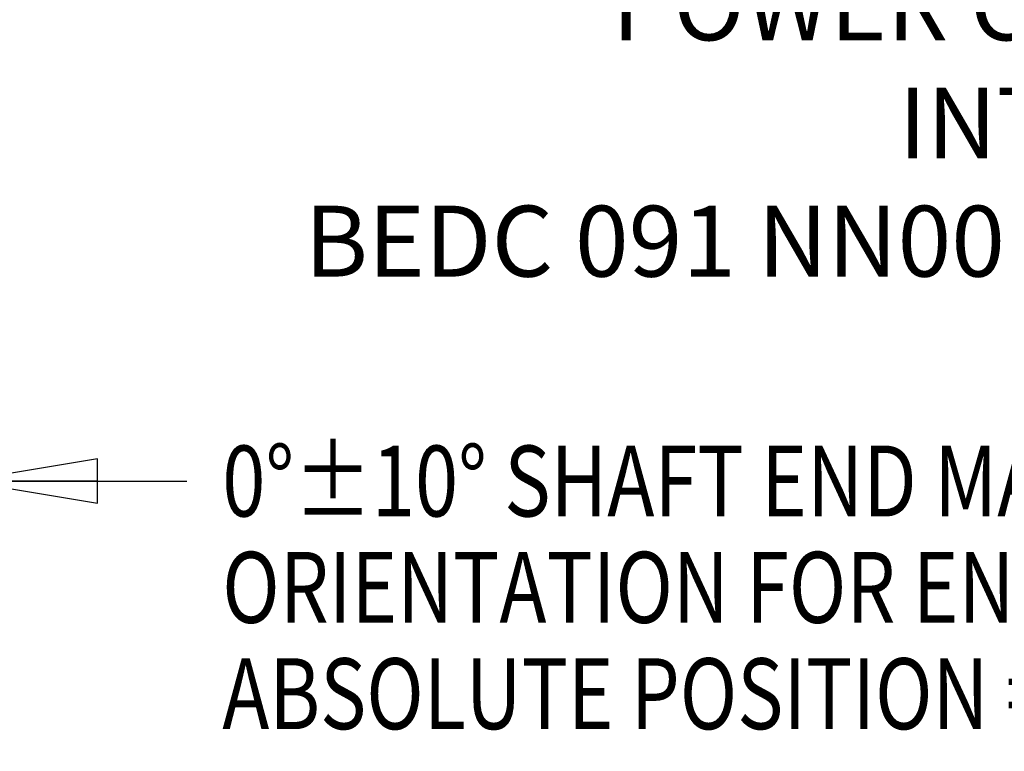
# Model space of a CAD drawing. Units: inches. Extents: x 1.1 to 15.8, y 0.3 to 10.5.
# Drawn here: x 13 to 14.4, y 5.1 to 6.2 of the extents above; entities that cross this region are included whole.
import ezdxf

# ---------------------------------------------------------------- set-up
doc = ezdxf.new("R2010")
doc.units = ezdxf.units.IN
doc.header["$LTSCALE"] = 0.935
doc.header["$MEASUREMENT"] = 0
doc.layers.get('0').update_dxf_attribs({"linetype": 'CONTINUOUS'})
doc.layers.add('8_ALL_NOTES_BALLOONS_SYMBOLS_GT', color=7, linetype='CONTINUOUS')
doc.styles.get("Standard").update_dxf_attribs({"font": 'txt', "width": 0.8})
doc.dimstyles.new('DIMSTYLE_1', dxfattribs={"dimtxt": 0.1, "dimasz": 0.1875, "dimexe": 0.18, "dimexo": 0.0625, "dimgap": 0.09, "dimtad": 0, "dimtih": 1, "dimtoh": 1, "dimdec": 3, "dimlfac": 2, "dimzin": 4, "dimdsep": 46, "dimtxsty": 'STANDARD', "dimblk": 'CLOSED', "dimblk1": 'CLOSED', "dimblk2": 'CLOSED', "dimcen": 0.09, "dimadec": 0, "dimazin": 0, "dimtp": 0.005, "dimtm": 0.005, "dimtfac": 1, "dimtdec": 3, "dimtofl": 0, "dimtmove": 0, "dimatfit": 3, "dimldrblk": 'CLOSED', "dimfxl": 1, "dimtolj": 1, "dimtzin": 4, "dimarcsym": 0})

# ---------------------------------------------------------------- blocks, each defined once
blk = doc.blocks.new('_CLOSED')
at = {"color": 0, "linetype": 'BYBLOCK'}
for p, q in [((0, 0), (-1, 0.1667)), ((-1, 0.1667), (-1, -0.1667)), ((-1, -0.1667), (0, 0)), ((-1, 0), (0, 0))]:
    blk.add_line(p, q, dxfattribs=at)
blk = doc.blocks.new('*D4')
at = {"color": 2, "linetype": 'CONTINUOUS'}
for p, q in [((12.895, 7.1706), (12.895, 5.4599)), ((12.895, 7.0073), (12.895, 5.4599)), ((12.895, 5.5224), (12.585, 5.5224)), ((12.895, 5.5224), (13.0086, 5.5224)), ((13.0086, 5.5224), (13.2086, 5.5224))]:
    blk.add_line(p, q, dxfattribs=at)
at = {"color": 2, "linetype": 'CONTINUOUS', "xscale": 0.1875, "yscale": 0.1875, "zscale": 0.1875}
blk.add_blockref('_CLOSED', (12.895, 5.5224), dxfattribs=at)
at = {"color": 2, "linetype": 'CONTINUOUS', "xscale": 0.1875, "yscale": 0.1875, "zscale": 0.1875, "rotation": 180}
blk.add_blockref('_CLOSED', (12.895, 5.5224), dxfattribs=at)
at = {"color": 2, "linetype": 'CONTINUOUS'}
for s, width, p in [('0%%d%%p10%%d SHAFT END MARK (OR KEY)', 0.803333, (13.2586, 5.4724)), ('ORIENTATION FOR ENCODER', 0.8, (13.2586, 5.3224)), ('ABSOLUTE POSITION = 0', 0.8, (13.2586, 5.1724))]:
    blk.add_text(s, height=0.1, dxfattribs=dict(at, width=width)).set_placement(p)

msp = doc.modelspace()

# ---------------------------------------------------------------- texts
at = {"layer": '8_ALL_NOTES_BALLOONS_SYMBOLS_GT', "color": 2, "linetype": 'CONTINUOUS', "insert": (15.13549, 6.24409), "char_height": 0.1, "width": 2, "attachment_point": 3}
msp.add_mtext('POWER CONNECTOR \\PINTERCONTEC\\PBEDC 091 NN00 00 0202 000', dxfattribs=at)

# ---------------------------------------------------------------- dimensions: what is measured, and where the dimension line sits
at = {"color": 2, "linetype": 'CONTINUOUS'}
dim = msp.add_linear_dim(base=(12.89503, 5.5224), p1=(12.89503, 7.0073), p2=(12.89503, 7.17059), text='0%%d%%p10%%d SHAFT END MARK (OR KEY)\\PORIENTATION FOR ENCODER\\PABSOLUTE POSITION = 0', dimstyle='DIMSTYLE_1', dxfattribs=at)
dim.commit()
dim.dimension.update_dxf_attribs({"geometry": '*D4', "text_midpoint": (14.4636, 5.3724), "dimtype": 160})

doc.saveas('drawing.dxf')
